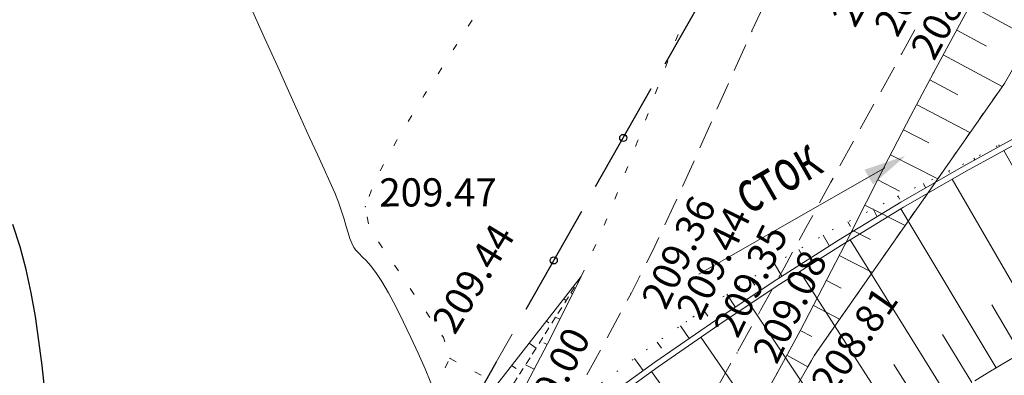
# Model space of a CAD drawing. Units: metres. Extents: x -5260 to 1591318, y -1112 to 388087.
# Drawn here: x 1584161 to 1584230, y 386384 to 386409 of the extents above; entities that cross this region are included whole.
import ezdxf
from ezdxf.enums import TextEntityAlignment as Align

# ---------------------------------------------------------------- set-up
doc = ezdxf.new("R2010")
doc.units = ezdxf.units.M
doc.header["$MEASUREMENT"] = 0
for name, pattern in [('DOT', [0.25, 0, -0.25]), ('STROT', [1.7, 0.5, -1.2]), ('осевая', [2, 1.25, -0.25, 0.25, -0.25])]:
    doc.linetypes.add(name, pattern=pattern)
for name, color, linetype in [('Водоток', 7, 'Continuous'), ('Инженерные сети', 7, 'Continuous'), ('Отметки высот', 7, 'Continuous')]:
    doc.layers.add(name, color=color, linetype=linetype)
for name, color, linetype, lineweight in [('Край ПЧ', 172, 'Continuous', 30), ('Оси', 92, 'Continuous', 20), ('Ситуационный план', 7, 'Continuous', 9), ('Трасса', 7, 'Continuous', 9)]:
    doc.layers.add(name, color=color, linetype=linetype, lineweight=lineweight)
doc.styles.get("Standard").update_dxf_attribs({"font": 'isocpeur.ttf', "width": 0.75, "oblique": 10})
doc.styles.add('стиль2', font='txt', dxfattribs={"width": 0.7, "height": 5})

# ---------------------------------------------------------------- blocks, each defined once
blk = doc.blocks.new('OTK135')
at = {"layer": 'Трасса'}
for p, q in [((33.256, 3.849), (27.528, 15.365)), ((29.685, 2.047), (23.807, 13.556)), ((26.134, 0.206), (20.097, 11.7)), ((22.604, -1.676), (16.401, 9.786)), ((19.099, -3.602), (12.719, 7.82)), ((31.468, 2.952), (29.668, 6.525)), ((15.62, -5.576), (9.056, 5.791)), ((27.907, 1.132), (26.067, 4.684)), ((12.169, -7.6), (5.419, 3.692)), ((24.366, -0.729), (22.484, 2.801)), ((8.75, -9.676), (1.825, 1.495)), ((20.848, -2.633), (18.921, 0.872)), ((5.365, -11.807), (-1.747, -0.759)), ((17.356, -4.583), (15.381, -1.105)), ((2.017, -13.995), (-5.301, -3.065)), ((13.891, -6.582), (11.865, -3.133)), ((-1.292, -16.243), (-8.768, -5.408)), ((10.456, -8.631), (8.376, -5.214)), ((7.053, -10.734), (4.917, -7.352)), ((-4.557, -18.553), (-12.262, -7.843)), ((3.686, -12.894), (1.491, -9.55)), ((-7.777, -20.926), (-15.718, -10.352)), ((0.358, -15.111), (-1.883, -11.798)), ((-10.948, -23.364), (-19.124, -12.951)), ((-2.93, -17.39), (-5.234, -14.12)), ((-14.066, -25.869), (-22.487, -15.625)), ((-6.173, -19.731), (-8.542, -16.508)), ((-17.129, -28.443), (-25.806, -18.373)), ((-9.369, -22.136), (-11.805, -18.964)), ((-20.131, -31.086), (-29.08, -21.196)), ((-12.514, -24.608), (-15.019, -21.489)), ((-23.069, -33.799), (-32.301, -24.1)), ((-15.605, -27.147), (-18.18, -24.087)), ((-25.94, -36.585), (-35.294, -27.132)), ((-18.637, -29.755), (-21.285, -26.757)), ((-21.608, -32.434), (-24.329, -29.501)), ((-24.513, -35.183), (-27.308, -32.321))]:
    blk.add_line(p, q, dxfattribs=at)
blk = doc.blocks.new('OTK155')
at = {"layer": 'Трасса'}
for p, q in [((103.697, 124.239), (103.724, 124.188)), ((101.934, 123.294), (101.996, 123.179)), ((100.154, 122.384), (100.2, 122.29)), ((98.358, 121.504), (98.508, 121.197)), ((96.562, 120.624), (96.666, 120.411)), ((94.784, 119.709), (95.067, 119.158)), ((93.006, 118.793), (93.181, 118.452)), ((91.247, 117.841), (91.693, 117.08)), ((89.521, 116.831), (89.762, 116.419)), ((87.795, 115.82), (88.314, 114.934)), ((86.104, 114.754), (86.39, 114.309)), ((84.425, 113.666), (85.014, 112.764)), ((82.755, 112.566), (83.069, 112.118)), ((81.117, 111.419), (81.738, 110.531)), ((79.478, 110.273), (79.786, 109.832)), ((77.855, 109.105), (78.484, 108.252))]:
    blk.add_line(p, q, dxfattribs=at)

msp = doc.modelspace()

# ---------------------------------------------------------------- linework, layer by layer
at = {"layer": 'Водоток', "color": 150, "lineweight": 15}
msp.add_line((1584221.88115, 386398.50099, 238.003), (1584208.70063, 386390.95284, 238.003), dxfattribs=at)
at = {"layer": 'Водоток', "color": 150, "lineweight": 15, "elevation": 238.003}
for points in [[(1584202.40348, 386382.4175), (1584205.58955, 386384.7198), (1584209.89234, 386387.70354), (1584212.11874, 386389.18845), (1584214.23417, 386390.58131), (1584218.61004, 386393.36308), (1584223.01195, 386396.05587), (1584227.46091, 386398.61667), (1584231.94292, 386401.06649)], [(1584202.64261, 386382.0976), (1584205.82268, 386384.39489), (1584210.11747, 386387.37364), (1584212.34087, 386388.85554), (1584214.45331, 386390.24639), (1584218.82218, 386393.02317), (1584223.21709, 386395.71195), (1584227.65905, 386398.26875), (1584232.13606, 386400.71557)]]:
    msp.add_lwpolyline(points, dxfattribs=at)
at = {"layer": 'Водоток', "color": 150, "lineweight": 15}
msp.add_solid([(1584223.34536, 386399.33951, 238.003), (1584220.44755, 386398.36108, 238.003), (1584221.04545, 386397.32064, 238.003)], dxfattribs=at)
at = {"layer": 'Инженерные сети'}
for p, q in [((1584210.23216, 386412.80268, 238.003), (1584206.28498, 386405.84108, 238.003)), ((1584205.30569, 386404.10068, 238.003), (1584201.35851, 386397.13908, 238.003)), ((1584200.37921, 386395.40868, 238.003), (1584196.43204, 386388.44708, 238.003)), ((1584194.33355, 386384.72623, 238.003), (1584191.53558, 386379.7251, 238.003))]:
    msp.add_line(p, q, dxfattribs=at)
for centre in [(1584203.3371, 386400.61989, 238.003), (1584198.41063, 386391.92789, 238.003)]:
    msp.add_circle(centre, 0.25, dxfattribs=at)
at = {"layer": 'Край ПЧ', "linetype": 'Continuous', "elevation": 238.003}
msp.add_lwpolyline([(1583970.92472, 385956.56266, 0.07956668), (1584183.4577, 386620.3418)], format="xyb", dxfattribs=at)
at = {"layer": 'Оси', "linetype": 'осевая', "ltscale": 5, "elevation": 238.003}
msp.add_lwpolyline([(1583934.94058, 385896.26116, 0.20848567), (1584091.98389, 387647.48304)], format="xyb", dxfattribs=at)
at = {"layer": 'Ситуационный план', "color": 8}
for p, q in [((1584229.98177, 386413.7507, 446.762), (1584227.35372, 386408.94963, 446.834)), ((1584227.94329, 386410.01987, 238.003), (1584232.22424, 386407.68161, 238.003)), ((1584227.35372, 386408.94963, 446.834), (1584225.33523, 386405.22881, 446.89)), ((1584226.984, 386408.25948, 238.003), (1584229.09447, 386407.11034, 238.003)), ((1584226.02471, 386406.50909, 238.003), (1584230.20563, 386404.25079, 238.003)), ((1584225.33523, 386405.22881, 446.89), (1584223.72646, 386402.19816, 446.918)), ((1584225.07543, 386404.73871, 238.003), (1584227.06586, 386403.66951, 238.003)), ((1584224.13614, 386402.97832, 238.003), (1584227.92695, 386400.98986, 238.003)), ((1584223.72646, 386402.19816, 446.918), (1584222.1577, 386399.14752, 446.945)), ((1584223.21687, 386401.19795, 238.003), (1584224.99724, 386400.26867, 238.003)), ((1584222.29758, 386399.42758, 238.003), (1584225.63828, 386397.71893, 238.003)), ((1584222.1577, 386399.14752, 446.945), (1584220.59894, 386396.08689, 446.973)), ((1584221.38831, 386397.63721, 238.003), (1584222.92863, 386396.84783, 238.003)), ((1584220.59894, 386396.08689, 446.973), (1584219.04018, 386393.02626, 447.001)), ((1584220.47903, 386395.85684, 238.003), (1584223.32962, 386394.408, 238.003)), ((1584219.56976, 386394.07647, 238.003), (1584220.87003, 386393.407, 238.003)), ((1584219.04018, 386393.02626, 447.001), (1584217.47142, 386389.97562, 447.029)), ((1584218.66048, 386392.2861, 238.003), (1584221.01097, 386391.07706, 238.003)), ((1584200.36109, 386390.77868, 447.285), (1584194.39418, 386383.16626, 447.322)), ((1584198.22282, 386386.51781, 447.359), (1584200.36109, 386390.77868, 447.285)), ((1584217.7412, 386390.50573, 238.003), (1584218.79143, 386389.95615, 238.003)), ((1584217.47142, 386389.97562, 447.029), (1584215.88265, 386386.93497, 447.056)), ((1584199.13173, 386389.20818, 238.003), (1584199.29178, 386389.08824, 238.003)), ((1584199.74159, 386389.54843, 238.003), (1584199.68158, 386389.5784, 238.003)), ((1584216.82192, 386388.73536, 238.003), (1584218.68232, 386387.75611, 238.003)), ((1584197.89237, 386387.62768, 238.003), (1584198.05242, 386387.50774, 238.003)), ((1584198.84232, 386387.75806, 238.003), (1584198.54226, 386387.90794, 238.003)), ((1584215.88265, 386386.93497, 447.056), (1584214.24387, 386383.92431, 447.084)), ((1584215.89264, 386386.96498, 238.003), (1584216.70282, 386386.52531, 238.003)), ((1584195.12523, 386380.58655, 447.463), (1584198.22282, 386386.51781, 447.359)), ((1584196.66301, 386386.05718, 238.003), (1584197.15315, 386385.70737, 238.003)), ((1584197.94304, 386385.9777, 238.003), (1584197.70299, 386386.0976, 238.003)), ((1584214.94335, 386385.20459, 238.003), (1584216.43368, 386384.3952, 238.003)), ((1584195.42364, 386384.48667, 238.003), (1584195.75374, 386384.25681, 238.003)), ((1584197.01376, 386384.20732, 238.003), (1584196.40363, 386384.51707, 238.003)), ((1584214.24387, 386383.92431, 447.084), (1584211.83561, 386379.64333, 447.197))]:
    msp.add_line(p, q, dxfattribs=at)
at = {"layer": 'Ситуационный план'}
for p, q in [((1584213.28331, 386409.95392, 238.003), (1584212.46402, 386408.20359, 238.003)), ((1584192.34388, 386408.54543, 238.003), (1584192.61371, 386408.96553, 238.003)), ((1584207.05431, 386407.49139, 238.003), (1584207.24412, 386407.95147, 238.003)), ((1584212.47402, 386408.20359, 238.003), (1584212.44405, 386408.14358, 238.003)), ((1584223.06469, 386406.55789, 238.003), (1584224.02399, 386408.27828, 238.003)), ((1584191.27457, 386406.85499, 238.003), (1584191.51442, 386407.22509, 238.003)), ((1584191.50442, 386407.22508, 238.003), (1584191.5344, 386407.2751, 238.003)), ((1584212.03442, 386407.22341, 238.003), (1584211.21516, 386405.40308, 238.003)), ((1584223.05471, 386406.51789, 238.003), (1584223.0747, 386406.54789, 238.003)), ((1584206.32507, 386405.6111, 238.003), (1584206.50488, 386406.08117, 238.003)), ((1584190.20525, 386405.16456, 238.003), (1584190.47508, 386405.58467, 238.003)), ((1584221.59577, 386403.88729, 238.003), (1584222.56506, 386405.63769, 238.003)), ((1584210.79553, 386404.48291, 238.003), (1584209.98627, 386402.65258, 238.003)), ((1584189.12594, 386403.48412, 238.003), (1584189.22587, 386403.64416, 238.003)), ((1584189.22587, 386403.64416, 238.003), (1584189.39577, 386403.90423, 238.003)), ((1584205.60583, 386403.74081, 238.003), (1584205.78564, 386404.21088, 238.003)), ((1584220.14684, 386401.26671, 238.003), (1584221.11613, 386403.0171, 238.003)), ((1584204.91659, 386401.88053, 238.003), (1584205.0964, 386402.3506, 238.003)), ((1584188.08663, 386401.7737, 238.003), (1584188.34646, 386402.2038, 238.003)), ((1584209.58664, 386401.75242, 238.003), (1584208.77738, 386399.92209, 238.003)), ((1584187.06733, 386400.05328, 238.003), (1584187.25719, 386400.40336, 238.003)), ((1584187.25719, 386400.40336, 238.003), (1584187.30715, 386400.49338, 238.003)), ((1584204.19735, 386400.00023, 238.003), (1584204.36717, 386400.4403, 238.003)), ((1584204.36717, 386400.4403, 238.003), (1584204.38716, 386400.48031, 238.003)), ((1584218.70791, 386398.63612, 238.003), (1584219.66719, 386400.38651, 238.003)), ((1584186.10804, 386398.29289, 238.003), (1584186.34786, 386398.73299, 238.003)), ((1584208.29782, 386398.8319, 238.003), (1584207.54849, 386397.18159, 238.003)), ((1584208.37776, 386399.00193, 238.003), (1584208.29782, 386398.8319, 238.003)), ((1584203.47811, 386398.12994, 238.003), (1584203.65792, 386398.60002, 238.003)), ((1584217.25897, 386396.00553, 238.003), (1584218.06838, 386397.47586, 238.003)), ((1584218.06838, 386397.47586, 238.003), (1584218.22826, 386397.75593, 238.003)), ((1584185.31878, 386396.46257, 238.003), (1584185.49859, 386396.93265, 238.003)), ((1584202.74886, 386396.27965, 238.003), (1584202.93867, 386396.73972, 238.003)), ((1584207.13886, 386396.27143, 238.003), (1584206.88909, 386395.72133, 238.003)), ((1584206.88909, 386395.72133, 238.003), (1584206.2896, 386394.46108, 238.003)), ((1584185.26957, 386394.53255, 238.003), (1584185.17937, 386395.02252, 238.003)), ((1584201.98961, 386394.42934, 238.003), (1584202.17942, 386394.88942, 238.003)), ((1584216.40961, 386394.44519, 238.003), (1584216.77933, 386395.12534, 238.003)), ((1584215.82004, 386393.37495, 238.003), (1584216.40961, 386394.44519, 238.003)), ((1584186.26026, 386392.83296, 238.003), (1584185.98009, 386393.24284, 238.003)), ((1584205.86996, 386393.56091, 238.003), (1584205.43034, 386392.64073, 238.003)), ((1584201.19035, 386392.59901, 238.003), (1584201.40017, 386393.0591, 238.003)), ((1584205.44034, 386392.64074, 238.003), (1584204.9907, 386391.75056, 238.003)), ((1584214.74083, 386391.41451, 238.003), (1584215.34039, 386392.50475, 238.003)), ((1584187.39093, 386391.18341, 238.003), (1584187.11076, 386391.5933, 238.003)), ((1584200.36109, 386390.77868, 238.003), (1584200.57091, 386391.23876, 238.003)), ((1584214.37111, 386390.74436, 238.003), (1584214.74083, 386391.41451, 238.003)), ((1584204.54106, 386390.86037, 238.003), (1584203.90157, 386389.59011, 238.003)), ((1584188.5116, 386389.52387, 238.003), (1584188.23143, 386389.93376, 238.003)), ((1584213.07206, 386388.39383, 238.003), (1584213.89146, 386389.87417, 238.003)), ((1584203.89157, 386389.59011, 238.003), (1584203.62178, 386389.09, 238.003)), ((1584189.63227, 386387.87432, 238.003), (1584189.3521, 386388.28421, 238.003)), ((1584212.92217, 386388.12377, 238.003), (1584213.07206, 386388.39383, 238.003)), ((1584203.14213, 386388.20981, 238.003), (1584202.19285, 386386.44942, 238.003)), ((1584211.46323, 386385.50318, 238.003), (1584212.43252, 386387.25357, 238.003)), ((1584190.58284, 386386.47471, 238.003), (1584190.48278, 386386.62467, 238.003)), ((1584190.68296, 386386.16475, 238.003), (1584190.58284, 386386.47471, 238.003)), ((1584195.45274, 386386.70669, 238.003), (1584194.33355, 386384.72623, 238.003)), ((1584201.72321, 386385.56923, 238.003), (1584201.63327, 386385.39919, 238.003)), ((1584190.70371, 386384.31476, 238.003), (1584190.93354, 386384.75485, 238.003)), ((1584191.05344, 386384.9849, 238.003), (1584191.49354, 386384.74508, 238.003)), ((1584201.63327, 386385.39919, 238.003), (1584200.75392, 386383.81884, 238.003)), ((1584209.99429, 386382.89258, 238.003), (1584210.97359, 386384.63298, 238.003)), ((1584192.81383, 386384.02561, 238.003), (1584193.25393, 386383.78579, 238.003))]:
    msp.add_line(p, q, dxfattribs=at)
at = {"layer": 'Ситуационный план', "color": 8, "linetype": 'STROT'}
for p, q in [((1584216.90335, 386385.20539, 446.812), (1584230.36553, 386404.48085, 446.333)), ((1584200.36109, 386390.77868, 447.285), (1584195.07448, 386382.41653, 447.003)), ((1584195.07448, 386382.41653, 447.003), (1584200.36109, 386390.77868, 447.285)), ((1584212.21668, 386377.01349, 446.953), (1584216.90335, 386385.20539, 446.812))]:
    msp.add_line(p, q, dxfattribs=at)
at = {"layer": 'Ситуационный план', "elevation": 238.003}
for points in [[(1584229.98177, 386413.7507), (1584227.35372, 386408.94963), (1584225.33523, 386405.22881), (1584223.72646, 386402.19816), (1584222.1577, 386399.14752), (1584220.59894, 386396.08689), (1584219.04018, 386393.02626), (1584217.47142, 386389.97562), (1584215.88265, 386386.93497), (1584214.24387, 386383.92431), (1584211.83561, 386379.64333), (1584208.28813, 386373.43189), (1584204.17105, 386366.24022), (1584200.00399, 386358.99853), (1584196.35656, 386352.65705), (1584193.76838, 386348.166), (1584192.77908, 386346.4556), (1584175.74161, 386315.54868)], [(1584064.43461, 386110.9635), (1584079.93354, 386138.25979), (1584094.672, 386166.70578), (1584116.45655, 386204.79462), (1584125.26994, 386221.0782), (1584146.06487, 386258.21664), (1584154.2588, 386273.18996), (1584155.6277, 386275.90052), (1584165.68028, 386294.1946), (1584166.47995, 386294.99492), (1584168.2197, 386295.62563), (1584169.48928, 386296.65614), (1584170.35831, 386299.0365), (1584169.4879, 386300.06614), (1584169.32754, 386300.93608), (1584169.56722, 386301.72618), (1584177.352, 386314.58933), (1584187.32458, 386332.88338), (1584193.65983, 386344.58595), (1584212.21668, 386377.01349), (1584216.90335, 386385.20539), (1584230.36553, 386404.48085), (1584232.05435, 386407.41154), (1584233.80317, 386410.31225)]]:
    msp.add_lwpolyline(points, dxfattribs=at)
at = {"layer": 'Ситуационный план'}
msp.add_polyline3d([(1584189.70414, 386383.25435, 447.503), (1584189.28374, 386384.25418, 447.503), (1584188.8033, 386385.34399, 447.503), (1584188.28284, 386386.47378, 447.503), (1584187.74238, 386387.59356, 447.503), (1584187.20195, 386388.65334, 447.503), (1584186.69156, 386389.62313, 447.503), (1584186.21123, 386390.44294, 447.503), (1584185.79097, 386391.08277, 447.503), (1584185.42077, 386391.56262, 447.503), (1584185.10063, 386391.92249, 447.503), (1584184.83052, 386392.19238, 447.503), (1584184.60043, 386392.41228, 447.503), (1584184.40034, 386392.6222, 447.503), (1584184.23025, 386392.85213, 447.503), (1584184.09013, 386393.14208, 447.503), (1584183.95999, 386393.48202, 447.503), (1584183.83983, 386393.88197, 447.503), (1584183.69964, 386394.34192, 447.503), (1584183.54944, 386394.85186, 447.503), (1584183.36921, 386395.42178, 447.503), (1584183.14895, 386396.05169, 447.503), (1584182.87867, 386396.73158, 447.503), (1584182.53836, 386397.50145, 447.503), (1584182.138, 386398.39128, 447.503), (1584181.65758, 386399.43109, 447.503), (1584181.09709, 386400.64086, 447.503), (1584180.44651, 386402.0606, 447.503), (1584179.68583, 386403.73029, 447.503), (1584178.83506, 386405.64994, 447.503), (1584177.8842, 386407.76956, 447.503), (1584176.85328, 386410.02914, 447.503)], dxfattribs=at)
at = {"layer": 'Ситуационный план', "lineweight": 25}
msp.add_polyline3d([(1584160.18303, 386361.35237, 448.003), (1584160.63265, 386362.28255, 448.003), (1584161.13222, 386363.35276, 448.003), (1584161.64173, 386364.55296, 448.003), (1584162.1112, 386365.86316, 448.003), (1584162.53062, 386367.28333, 448.003), (1584162.84001, 386368.79345, 448.003), (1584163.03936, 386370.38353, 448.003), (1584163.11869, 386372.04356, 448.003), (1584163.10799, 386373.76356, 448.003), (1584163.01728, 386375.52352, 448.003), (1584162.87655, 386377.31347, 448.003), (1584162.70582, 386379.1134, 448.003), (1584162.51509, 386380.92332, 448.003), (1584162.32436, 386382.71324, 448.003), (1584162.12364, 386384.48316, 448.003), (1584161.90293, 386386.23307, 448.003), (1584161.65224, 386387.95297, 448.003), (1584161.35155, 386389.64285, 448.003), (1584161.00088, 386391.29271, 448.003), (1584160.57023, 386392.90253, 448.003), (1584160.05959, 386394.47233, 448.003)], dxfattribs=at)
at = {"layer": 'Ситуационный план'}
for p in [(1584223.06469, 386406.55789, 447.04), (1584225.33523, 386405.22881, 446.89), (1584185.03907, 386395.75246, 447.474), (1584203.89157, 386389.59011, 447.361), (1584207.81239, 386387.5917, 447.438), (1584191.05344, 386384.9849, 447.447), (1584211.39329, 386385.37315, 447.356), (1584216.90335, 386385.20539, 446.812), (1584214.24387, 386383.92431, 447.084)]:
    msp.add_point(p, dxfattribs=at)
at = {"layer": 'Трасса', "elevation": 238.003}
for points in [[(1584004.61006, 386024.31014, 0.06030932), (1584168.20779, 386528.30314)], [(1584041.27485, 386100.02838, 0.05037572), (1584170.51361, 386524.48054, 0.05037572)]]:
    msp.add_lwpolyline(points, format="xyb", dxfattribs=at)
at = {"layer": 'Трасса', "linetype": 'DOT', "ltscale": 5, "elevation": 238.003}
msp.add_lwpolyline([(1584201.78815, 386383.24226), (1584204.9652, 386385.58954), (1584209.27497, 386388.60729), (1584211.52638, 386390.07621), (1584213.66482, 386391.45507), (1584218.15875, 386394.0889), (1584222.76679, 386396.46577), (1584227.39187, 386398.73565), (1584231.89589, 386401.15147)], dxfattribs=at)
at = {"layer": 'Трасса', "elevation": 238.003}
msp.add_lwpolyline([(1584230.90052, 386384.97146), (1584230.02219, 386384.45051), (1584229.14562, 386383.92599), (1584228.27085, 386383.39785)], dxfattribs=at)

# ---------------------------------------------------------------- block references
at = {"layer": 'Трасса', "rotation": 0.02324756630148938}
for name, p in [('OTK155', (1584126.31602, 386275.83362, 238.003)), ('OTK135', (1584217.60578, 386391.89933, 238.003))]:
    msp.add_blockref(name, p, dxfattribs=at)

# ---------------------------------------------------------------- texts
at = {"layer": 'Водоток', "color": 150, "style": 'стиль2', "width": 0.7}
msp.add_text('сток', height=3, rotation=29.7986933, dxfattribs=at).set_placement((1584214.38853, 386397.66368, 238.003), align=Align.MIDDLE)
at = {"layer": 'Отметки высот'}
for s, rotation, p in [('208.99', 61.4245821, (1584219.76964, 386408.35054, 238.003)), ('209.04', 61.4245821, (1584222.77787, 386407.65897, 238.003)), ('208.89', 61.4245821, (1584225.37656, 386406.00667, 238.003)), ('209.47', 0.0232476, (1584186.03907, 386395.75287, 238.003)), ('209.44', 64.0500739, (1584208.80239, 386387.5821, 238.003)), ('209.44', 58.5500227, (1584191.38623, 386386.57521, 238.003)), ('209.35', 64.0500739, (1584211.44812, 386386.31796, 238.003)), ('209.08', 64.0500739, (1584214.21693, 386384.48059, 238.003)), ('208.81', 55.0691597, (1584218.16102, 386382.2794, 238.003)), ('209.00', 62.4242271, (1584197.2317, 386379.06649, 238.003))]:
    msp.add_text(s, height=2, rotation=rotation, dxfattribs=at).set_placement(p)
at = {"layer": 'Отметки высот', "linetype": 'Continuous'}
msp.add_text('209.36', height=2, rotation=64.0500739, dxfattribs=at).set_placement((1584206.34359, 386388.32617, 238.003))

doc.saveas('drawing.dxf')
